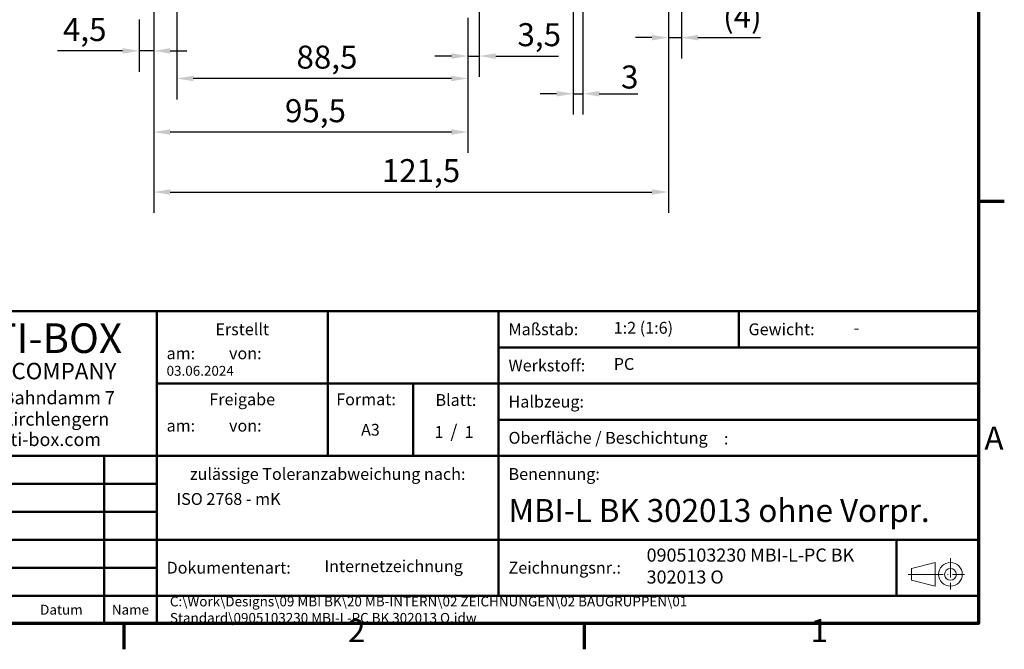
# Model space of a CAD drawing. Units: millimetres. Extents: x 12 to 828, y 12 to 584.
# Drawn here: x 528 to 828, y 12 to 204 of the extents above; entities that cross this region are included whole.
import ezdxf
from ezdxf.enums import TextEntityAlignment as Align

# ---------------------------------------------------------------- set-up
doc = ezdxf.new("R2018")
doc.units = ezdxf.units.MM
doc.header["$LTSCALE"] = 2
doc.linetypes.add('LONG_DASH_DOTTED', pattern=[0.3001, 0.2362, -0.0295, 0.0049, -0.0295])
for name, color, linetype, lineweight in [('Bemaßung (ISO)', 7, 'Continuous', 25), ('Rahmen (ISO)', 7, 'Continuous', 70), ('SCHRIFT-05', 7, 'Continuous', 50), ('Titel (ISO)', 7, 'Continuous', 50)]:
    doc.layers.add(name, color=color, linetype=linetype, lineweight=lineweight)
doc.styles.add('Notiztext (DIN)', font='isocpeur.ttf')
doc.styles.add('Textstil13', font='isocpeur.ttf')
doc.styles.add('Textstil14', font='isocpeur.ttf')
doc.styles.add('Textstil20', font='verdana.ttf')
doc.styles.add('Textstil25', font='isocpeur.ttf')
doc.styles.add('Textstil27', font='verdana.ttf')
doc.styles.add('Textstil35', font='arial.ttf')
doc.styles.add('Textstil36', font='arial.ttf')
doc.styles.add('Textstil38', font='arial.ttf')
doc.styles.add('Textstil40', font='isocpeur.ttf')
doc.dimstyles.new('Standard (DIN)', dxfattribs={"dimscale": 2, "dimtxt": 3.5, "dimasz": 2.5, "dimexe": 3.175, "dimexo": 0.8, "dimgap": 0.8, "dimtad": 1, "dimrnd": 1e-08, "dimtxsty": 'Notiztext (DIN)', "dimcen": 0.09, "dimdle": 10, "dimclrd": 256, "dimclre": 256, "dimclrt": 256, "dimadec": 0, "dimazin": 0, "dimtfac": 1, "dimtmove": 0, "dimatfit": 3, "dimfxl": 1, "dimtolj": 1, "dimtzin": 0, "dimlwd": -1, "dimlwe": -1, "dimarcsym": 0})

# ---------------------------------------------------------------- blocks, each defined once
blk = doc.blocks.new('Ränder Vorgaberahmen')
at = {"layer": 'Rahmen (ISO)'}
for p, q in [((410, 74.25), (413.9, 74.25)), ((280, 10), (280, 6.1)), ((350, 10), (350, 6.1))]:
    blk.add_line(p, q, dxfattribs=at)
at = {"layer": 'Rahmen (ISO)', "flags": 128}
blk.add_lwpolyline([(10, 10), (10, 287), (410, 287), (410, 10), (10, 10)], dxfattribs=at)
at = {"layer": 'Rahmen (ISO)', "char_height": 3.5, "attachment_point": 7, "style": 'Notiztext (DIN)'}
for s, insert in [('A', (410.88, 35.38)), ('2', (314.08, 6.1)), ('1', (384.42, 6.1))]:
    blk.add_mtext(s, dxfattribs=dict(at, insert=insert))
blk = doc.blocks.new('Schriftfelder DIN')
at = {"layer": 'Titel (ISO)'}
for p, q in [((419.13, 72.23), (239.13, 72.23)), ((294.13, 24.73), (294.13, 72.23)), ((320.13, 61.23), (320.13, 72.23)), ((346.13, 28.98), (346.13, 72.23)), ((382.63, 66.73), (382.63, 72.23)), ((419.13, 24.73), (419.13, 72.23)), ((419.13, 66.73), (346.13, 66.73)), ((294.13, 61.23), (419.13, 61.23)), ((320.13, 50.23), (320.13, 61.23)), ((333.13, 50.23), (333.13, 61.23)), ((419.13, 55.73), (346.13, 55.73)), ((239.13, 50.23), (294.13, 50.23)), ((286.13, 24.73), (286.13, 50.23)), ((294.13, 50.23), (419.13, 50.23)), ((239.13, 45.98), (294.13, 45.98)), ((239.13, 41.73), (294.13, 41.73)), ((239.13, 37.48), (294.13, 37.48)), ((294.13, 37.48), (419.13, 37.48)), ((406.63, 37.48), (406.63, 28.98)), ((294.13, 33.23), (239.13, 33.23)), ((239.13, 28.98), (294.13, 28.98)), ((294.13, 28.98), (346.13, 28.98)), ((346.13, 28.98), (419.13, 28.98)), ((239.13, 24.73), (419.13, 24.73))]:
    blk.add_line(p, q, dxfattribs=at)
at = {"layer": 'Titel (ISO)', "linetype": 'LONG_DASH_DOTTED', "lineweight": 18, "ltscale": 6.257657}
blk.add_line((414.84, 34.7), (414.84, 29.93), dxfattribs=at)
at = {"layer": 'Titel (ISO)', "lineweight": 18}
for p, q in [((412.5, 34.02), (408.9, 33.12)), ((408.9, 33.12), (408.9, 31.32)), ((412.5, 30.42), (412.5, 34.02)), ((408.9, 31.32), (412.5, 30.42))]:
    blk.add_line(p, q, dxfattribs=at)
at = {"layer": 'Titel (ISO)', "linetype": 'LONG_DASH_DOTTED', "lineweight": 18, "ltscale": 11.198537}
blk.add_line((408.43, 32.22), (416.96, 32.22), dxfattribs=at)
at = {"layer": 'Titel (ISO)', "lineweight": 18}
for radius in [1.8, 0.9]:
    blk.add_circle((414.84, 32.22), radius, dxfattribs=at)
at = {"layer": 'SCHRIFT-05', "color": 7}
for s, height, style, p in [('MULTI-BOX', 4.5, 'Textstil36', (272.63, 68.13)), ('THE BOX COMPANY', 2.5, 'Textstil35', (272.63, 63.13)), ('Wallücker Bahndamm 7', 2, 'Textstil38', (272.63, 59.08)), ('D - 32278 Kirchlengern', 2, 'Textstil38', (272.63, 55.83)), ('www.multi-box.com', 2, 'Textstil38', (272.63, 52.73))]:
    blk.add_text(s, height=height, dxfattribs=dict(at, style=style)).set_placement(p, align=Align.MIDDLE_CENTER)
at = {"layer": 'Titel (ISO)'}
for s, height, style, p in [('Erstellt', 1.8, 'Textstil27', (307.13, 69.48)), ('Freigabe', 1.8, 'Textstil27', (307.13, 58.83)), ('Format:', 1.8, 'Textstil27', (325.96, 58.83)), ('Blatt:', 1.8, 'Textstil27', (339.63, 58.73)), ('1 ', 1.792, 'Textstil40', (337.34, 53.87)), ('/ ', 2, 'Textstil14', (339.63, 53.98)), ('1 ', 1.792, 'Textstil40', (341.91, 53.87)), ('zulässige Toleranzabweichung nach:', 1.8, 'Textstil27', (320.13, 47.48)), ('Datum', 1.5, 'Textstil20', (279.63, 26.85)), ('Name', 1.5, 'Textstil20', (290.13, 26.85))]:
    blk.add_text(s, height=height, dxfattribs=dict(at, style=style)).set_placement(p, align=Align.MIDDLE_CENTER)
for s, style, p in [('Maßstab:', 'Textstil27', (347.63, 69.48)), ('Gewicht:', 'Textstil27', (384.13, 69.48)), ('am:', 'Textstil27', (295.63, 65.83)), ('von:', 'Textstil27', (305.13, 65.83)), ('Werkstoff:', 'Textstil27', (347.63, 63.98)), ('Halbzeug:', 'Textstil27', (347.63, 58.48)), ('am:', 'Textstil27', (295.63, 54.83)), ('von:', 'Textstil27', (305.13, 54.83)), ('Oberfläche / Beschichtung', 'Textstil27', (347.63, 52.98)), (':', 'Textstil25', (380.39, 52.87)), ('Benennung:', 'Textstil27', (347.63, 47.48)), ('ISO 2768 - mK', 'Textstil25', (297.13, 43.68)), ('Dokumentenart:', 'Textstil27', (295.63, 33.23)), ('Zeichnungsnr.:', 'Textstil27', (347.63, 33.23))]:
    blk.add_text(s, height=1.8, dxfattribs=dict(at, style=style)).set_placement(p, align=Align.MIDDLE_LEFT)
for tag, height, style, p in [('<Maßstab>', 1.8, 'Textstil25', (363.63, 69.48)), ('MASSE\\P3;', 1.8, 'Textstil25', (400.13, 69.48)), ('<Werkstoff>', 1.8, 'Textstil25', (363.63, 63.98)), ('ERSTELLUNGSDATUM', 1.5, 'Textstil13', (295.63, 62.98)), ('<Halbzeug>', 1.8, 'Textstil25', (363.63, 58.48)), ('KONTROLLDATUM', 1.5, 'Textstil13', (295.63, 51.98)), ('KONTROLLIERT_VON', 1.5, 'Textstil13', (305.13, 51.98)), ('<Oberfläche_/_Beschichtung>', 1.8, 'Textstil25', (384.63, 52.98)), ('BEZEICHNUNG', 3.5, 'Notiztext (DIN)', (347.63, 41.48)), ('<Allgemeintoleranzen_2.Zeile>', 1.8, 'Textstil25', (297.13, 40.13)), ('BAUTEILNUMMER', 2, 'Textstil14', (368.63, 33.23)), ('<Dokumentenart>', 1.8, 'Textstil25', (319.63, 33.23)), ('DATEINAME_UND_PFAD', 1.5, 'Textstil13', (296.13, 26.85))]:
    blk.add_attdef(tag, text='', height=height, dxfattribs=dict(at, style=style)).set_placement(p, align=Align.MIDDLE_LEFT)
for tag, height, style, p in [('STATUS', 1.8, 'Textstil25', (333.13, 64.98)), ('Blattgröße', 1.79, 'Textstil40', (326.63, 53.98))]:
    blk.add_attdef(tag, text='', height=height, dxfattribs=dict(at, style=style)).set_placement(p, align=Align.MIDDLE_CENTER)
blk = doc.blocks.new('*D49')
at = {"layer": 'Bemaßung (ISO)', "transparency": 16777216}
for p, q in [((569.12, 208.88), (569.12, 187.83)), ((564.62, 203.68), (564.62, 187.83)), ((559.62, 194.18), (539.87, 194.18)), ((569.12, 194.18), (564.62, 194.18)), ((574.12, 194.18), (579.12, 194.18))]:
    blk.add_line(p, q, dxfattribs=at)
for points in [[(559.62, 195.02), (559.62, 193.35), (564.62, 194.18)], [(574.12, 195.02), (574.12, 193.35), (569.12, 194.18)]]:
    blk.add_solid(points, dxfattribs=at)
at = {"layer": 'Defpoints', "color": 0, "transparency": 16777216}
for p in [(569.12, 210.48), (564.62, 205.28), (564.62, 194.18)]:
    blk.add_point(p, dxfattribs=at)
at = {"layer": 'Bemaßung (ISO)', "transparency": 16777216, "insert": (541.47, 204.18), "char_height": 7, "attachment_point": 1, "style": 'Notiztext (DIN)'}
blk.add_mtext('\\A1;4,5', dxfattribs=at)
blk = doc.blocks.new('*D50')
at = {"layer": 'Bemaßung (ISO)', "transparency": 16777216}
for p, q in [((664.62, 204.18), (664.62, 186.25)), ((668.12, 206.16), (668.12, 186.25)), ((659.62, 192.6), (654.62, 192.6)), ((664.62, 192.6), (668.12, 192.6)), ((673.12, 192.6), (692.17, 192.6))]:
    blk.add_line(p, q, dxfattribs=at)
for points in [[(659.62, 193.43), (659.62, 191.76), (664.62, 192.6)], [(673.12, 193.43), (673.12, 191.76), (668.12, 192.6)]]:
    blk.add_solid(points, dxfattribs=at)
at = {"layer": 'Defpoints', "color": 0, "transparency": 16777216}
for p in [(668.12, 207.76), (664.62, 205.78), (664.62, 192.6)]:
    blk.add_point(p, dxfattribs=at)
at = {"layer": 'Bemaßung (ISO)', "transparency": 16777216, "insert": (679.72, 202.6), "char_height": 7, "attachment_point": 1, "style": 'Notiztext (DIN)'}
blk.add_mtext('\\A1;3,5', dxfattribs=at)
blk = doc.blocks.new('*D51')
at = {"layer": 'Bemaßung (ISO)', "transparency": 16777216}
for p, q in [((576.12, 214.11), (576.12, 179.43)), ((664.62, 204.18), (664.62, 179.43)), ((659.62, 185.78), (581.12, 185.78))]:
    blk.add_line(p, q, dxfattribs=at)
for points in [[(581.12, 186.61), (581.12, 184.95), (576.12, 185.78)], [(659.62, 186.61), (659.62, 184.95), (664.62, 185.78)]]:
    blk.add_solid(points, dxfattribs=at)
at = {"layer": 'Defpoints', "color": 0, "transparency": 16777216}
for p in [(576.12, 215.71), (664.62, 205.78), (576.12, 185.78)]:
    blk.add_point(p, dxfattribs=at)
at = {"layer": 'Bemaßung (ISO)', "transparency": 16777216, "insert": (612.5, 195.78), "char_height": 7, "attachment_point": 1, "style": 'Notiztext (DIN)'}
blk.add_mtext('\\A1;88,5', dxfattribs=at)
blk = doc.blocks.new('*D52')
at = {"layer": 'Bemaßung (ISO)', "transparency": 16777216}
for p, q in [((569.12, 208.88), (569.12, 163.14)), ((664.62, 204.18), (664.62, 163.14)), ((659.62, 169.49), (574.12, 169.49))]:
    blk.add_line(p, q, dxfattribs=at)
for points in [[(574.12, 170.33), (574.12, 168.66), (569.12, 169.49)], [(659.62, 170.33), (659.62, 168.66), (664.62, 169.49)]]:
    blk.add_solid(points, dxfattribs=at)
at = {"layer": 'Defpoints', "color": 0, "transparency": 16777216}
for p in [(569.12, 210.48), (664.62, 205.78), (569.12, 169.49)]:
    blk.add_point(p, dxfattribs=at)
at = {"layer": 'Bemaßung (ISO)', "transparency": 16777216, "insert": (609, 179.49), "char_height": 7, "attachment_point": 1, "style": 'Notiztext (DIN)'}
blk.add_mtext('\\A1;95,5', dxfattribs=at)
blk = doc.blocks.new('*D54')
at = {"layer": 'Bemaßung (ISO)', "transparency": 16777216}
for p, q in [((725.62, 211.49), (725.62, 144.91)), ((569.12, 208.88), (569.12, 144.91)), ((574.12, 151.26), (720.62, 151.26))]:
    blk.add_line(p, q, dxfattribs=at)
for points in [[(574.12, 152.09), (574.12, 150.42), (569.12, 151.26)], [(720.62, 152.09), (720.62, 150.42), (725.62, 151.26)]]:
    blk.add_solid(points, dxfattribs=at)
at = {"layer": 'Defpoints', "color": 0, "transparency": 16777216}
for p in [(725.62, 213.09), (569.12, 210.48), (725.62, 151.26)]:
    blk.add_point(p, dxfattribs=at)
at = {"layer": 'Bemaßung (ISO)', "transparency": 16777216, "insert": (638.45, 161.26), "char_height": 7, "attachment_point": 1, "style": 'Notiztext (DIN)'}
blk.add_mtext('\\A1;121,5', dxfattribs=at)
blk = doc.blocks.new('*D55')
at = {"layer": 'Bemaßung (ISO)', "transparency": 16777216}
for p, q in [((696.62, 208.96), (696.62, 174.78)), ((699.62, 206.27), (699.62, 174.78)), ((691.62, 181.13), (686.62, 181.13)), ((696.62, 181.13), (699.62, 181.13)), ((704.62, 181.13), (716.32, 181.13))]:
    blk.add_line(p, q, dxfattribs=at)
for points in [[(691.62, 181.97), (691.62, 180.3), (696.62, 181.13)], [(704.62, 181.97), (704.62, 180.3), (699.62, 181.13)]]:
    blk.add_solid(points, dxfattribs=at)
at = {"layer": 'Defpoints', "color": 0, "transparency": 16777216}
for p in [(696.62, 210.56), (699.62, 207.87), (696.62, 181.13)]:
    blk.add_point(p, dxfattribs=at)
at = {"layer": 'Bemaßung (ISO)', "transparency": 16777216, "insert": (711.22, 189.73), "char_height": 7, "attachment_point": 1, "style": 'Notiztext (DIN)'}
blk.add_mtext('\\A1;3', dxfattribs=at)
blk = doc.blocks.new('*D56')
at = {"layer": 'Bemaßung (ISO)', "transparency": 16777216}
for p, q in [((725.62, 211.49), (725.62, 191.85)), ((729.62, 207.61), (729.62, 191.85)), ((720.62, 198.2), (715.62, 198.2)), ((725.62, 198.2), (729.62, 198.2)), ((734.62, 198.2), (753.66, 198.2))]:
    blk.add_line(p, q, dxfattribs=at)
for points in [[(720.62, 199.04), (720.62, 197.37), (725.62, 198.2)], [(734.62, 199.04), (734.62, 197.37), (729.62, 198.2)]]:
    blk.add_solid(points, dxfattribs=at)
at = {"layer": 'Defpoints', "color": 0, "transparency": 16777216}
for p in [(725.62, 213.09), (729.62, 209.21), (729.62, 198.2)]:
    blk.add_point(p, dxfattribs=at)
at = {"layer": 'Bemaßung (ISO)', "transparency": 16777216, "insert": (742.26, 208.2), "char_height": 7, "attachment_point": 1, "style": 'Notiztext (DIN)'}
blk.add_mtext('\\A1;\\fISOCPEUR|b0|i0;(4)', dxfattribs=at)

msp = doc.modelspace()

# ---------------------------------------------------------------- block references
at = {"xscale": 2, "yscale": 2, "zscale": 2}
msp.add_blockref('Ränder Vorgaberahmen', (0, 0), dxfattribs=at)
ref = msp.add_blockref('Schriftfelder DIN', (-18.257, -29.452), dxfattribs=dict(xscale=2, yscale=2, zscale=2))
lines = msp.add_mtext('MBI-L BK 302013 ohne Vorpr.', dxfattribs={"layer": 'Titel (ISO)', "insert": (677, 53.5), "char_height": 7, "width": 142, "attachment_point": 4, "style": 'Notiztext (DIN)'})
ref.add_attrib('BEZEICHNUNG', '', (677, 53.5)).embed_mtext(lines)
lines = msp.add_mtext('0905103230 MBI-L-PC BK 302013 O', dxfattribs={"layer": 'Titel (ISO)', "insert": (719, 37), "char_height": 4, "width": 70, "attachment_point": 4, "style": 'Textstil14'})
ref.add_attrib('BAUTEILNUMMER', '', (719, 37)).embed_mtext(lines)
lines = msp.add_mtext('03.06.2024', dxfattribs={"layer": 'Titel (ISO)', "insert": (573, 96.5), "char_height": 3, "width": 42, "attachment_point": 4, "style": 'Textstil13'})
ref.add_attrib('ERSTELLUNGSDATUM', '', (573, 96.5)).embed_mtext(lines)
lines = msp.add_mtext('A3', dxfattribs={"layer": 'Titel (ISO)', "insert": (635, 78.5), "char_height": 3.5845, "width": 26, "attachment_point": 5, "style": 'Textstil40'})
ref.add_attrib('Blattgröße', '', (635, 78.5)).embed_mtext(lines)
lines = msp.add_mtext('1:2 (1:6)', dxfattribs={"layer": 'Titel (ISO)', "insert": (709, 109.5), "char_height": 3.6, "width": 30, "attachment_point": 4, "style": 'Textstil25'})
ref.add_attrib('<Maßstab>', '', (709, 109.5)).embed_mtext(lines)
lines = msp.add_mtext('PC', dxfattribs={"layer": 'Titel (ISO)', "insert": (709, 98.5), "char_height": 3.6, "width": 30, "attachment_point": 4, "style": 'Textstil25'})
ref.add_attrib('<Werkstoff>', '', (709, 98.5)).embed_mtext(lines)
lines = msp.add_mtext('-', dxfattribs={"layer": 'Titel (ISO)', "insert": (782, 109.5), "char_height": 3.6, "width": 30, "attachment_point": 4, "style": 'Textstil25'})
ref.add_attrib('MASSE\\P3;', '', (782, 109.5)).embed_mtext(lines)
lines = msp.add_mtext('C:\\\\Work\\\\Designs\\\\09 MBI BK\\\\20 MB-INTERN\\\\02 ZEICHNUNGEN\\\\02 BAUGRUPPEN\\\\01 Standard\\\\0905103230 MBI-L-PC BK 302013 O.idw', dxfattribs={"layer": 'Titel (ISO)', "insert": (574, 24.25), "char_height": 3, "width": 200, "attachment_point": 4, "style": 'Textstil13'})
ref.add_attrib('DATEINAME_UND_PFAD', '', (574, 24.25)).embed_mtext(lines)
lines = msp.add_mtext('Internetzeichnung', dxfattribs={"layer": 'Titel (ISO)', "insert": (621, 37), "char_height": 3.6, "width": 30, "attachment_point": 4, "style": 'Textstil25'})
ref.add_attrib('<Dokumentenart>', '', (621, 37)).embed_mtext(lines)

# ---------------------------------------------------------------- dimensions: what is measured, and where the dimension line sits
at = {"layer": 'Bemaßung (ISO)'}
for base, p1, p2, override, picture, middle in [((576.122, 185.779), (664.622, 205.779), (576.122, 215.708), {"dimgap": 0.8, "dimdec": 2, "dimtol": 0, "dimlim": 0, "dimtp": 0, "dimtm": 0, "dimtdec": 2, "dimtofl": 0, "dimatfit": 1}, '*D51', (620.372, 185.779)), ((569.122, 169.494), (664.622, 205.779), (569.122, 210.481), {"dimgap": 0.8, "dimdec": 2, "dimtol": 0, "dimlim": 0, "dimtp": 0, "dimtm": 0, "dimtdec": 2, "dimtofl": 0, "dimatfit": 1}, '*D52', (616.872, 169.494)), ((664.622, 192.596), (668.122, 207.757), (664.622, 205.779), {"dimgap": 0.8, "dimdec": 2, "dimtol": 0, "dimlim": 0, "dimtp": 0, "dimtm": 0, "dimtdec": 2, "dimtofl": 1, "dimatfit": 1}, '*D50', (685.147, 192.596))]:
    dim = msp.add_linear_dim(base=base, p1=p1, p2=p2, angle=180, dimstyle='Standard (DIN)', override=override, dxfattribs=at)
    dim.commit()
    dim.dimension.update_dxf_attribs({"geometry": picture, "text_midpoint": middle, "dimtype": 160})
for base, p1, p2, override, picture, middle in [((725.622, 151.257), (569.122, 210.481), (725.622, 213.091), {"dimgap": 0.8, "dimdec": 2, "dimlfac": 0.776358, "dimtol": 0, "dimlim": 0, "dimtp": 0, "dimtm": 0, "dimtdec": 2, "dimtofl": 0, "dimatfit": 1}, '*D54', (647.372, 151.257)), ((564.622, 194.185), (569.122, 210.481), (564.622, 205.281), {"dimgap": 0.8, "dimdec": 2, "dimtol": 0, "dimlim": 0, "dimtp": 0, "dimtm": 0, "dimtdec": 2, "dimtofl": 1, "dimatfit": 1}, '*D49', (547.247, 194.185)), ((696.622, 181.132), (699.622, 207.868), (696.622, 210.558), {"dimgap": 0.8, "dimdec": 2, "dimtol": 0, "dimlim": 0, "dimtp": 0, "dimtm": 0, "dimtdec": 2, "dimtofl": 1, "dimatfit": 1}, '*D55', (712.972, 181.132))]:
    dim = msp.add_linear_dim(base=base, p1=p1, p2=p2, dimstyle='Standard (DIN)', override=override, dxfattribs=at)
    dim.commit()
    dim.dimension.update_dxf_attribs({"geometry": picture, "text_midpoint": middle, "dimtype": 160})
dim = msp.add_linear_dim(base=(729.622, 198.202), p1=(725.622, 213.091), p2=(729.622, 209.208), angle=180, text='\\fISOCPEUR|b0|i0;(<>)', dimstyle='Standard (DIN)', override={"dimgap": 0.8, "dimdec": 2, "dimtol": 0, "dimlim": 0, "dimtp": 0, "dimtm": 0, "dimtdec": 2, "dimtofl": 1, "dimatfit": 1}, dxfattribs=at)
dim.commit()
dim.dimension.update_dxf_attribs({"geometry": '*D56', "text_midpoint": (747.158, 198.202), "dimtype": 160})

doc.saveas('drawing.dxf')
